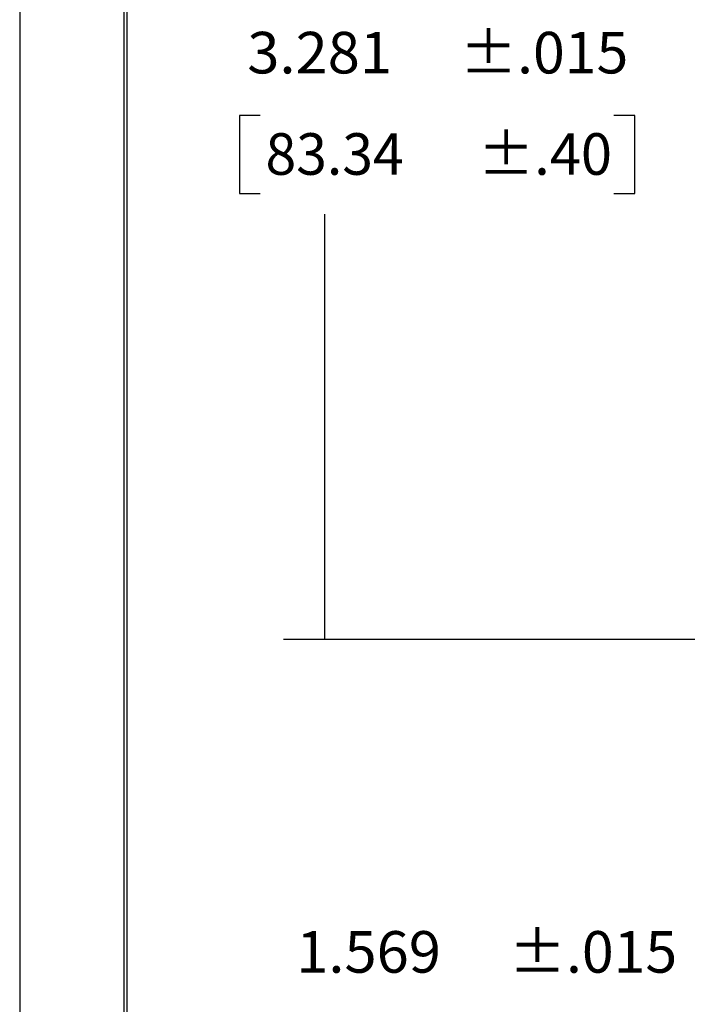
# Model space of a CAD drawing. Units: inches. Extents: x 0 to 17, y 0 to 11.
# Drawn here: x 0 to 2, y 4.1 to 7 of the extents above; entities that cross this region are included whole.
import ezdxf

# ---------------------------------------------------------------- set-up
doc = ezdxf.new("R2010")
doc.units = ezdxf.units.IN
doc.header["$MEASUREMENT"] = 0
doc.layers.add('border', color=7, linetype='CONTINUOUS')
doc.layers.add('dims', color=7, linetype='CONTINUOUS')
doc.styles.add('blockfont', font='simplex.shx')

msp = doc.modelspace()

# ---------------------------------------------------------------- linework, layer by layer
at = {"layer": 'border', "color": 7}
msp.add_line((0, 11), (0, 0), dxfattribs=at)
at = {"layer": 'border', "color": 7, "linetype": 'Continuous'}
for p, q in [((0.3125, 10.6875), (0.3125, 0.3125)), ((0.3225, 0.3225), (0.3225, 10.6775))]:
    msp.add_line(p, q, dxfattribs=at)
at = {"layer": 'dims', "color": 7, "linetype": 'Continuous'}
for p, q in [((0.6604, 6.7575), (0.6604, 6.5232)), ((0.7229, 6.7575), (0.6604, 6.7575)), ((1.8481, 6.7575), (1.7856, 6.7575)), ((1.8481, 6.5232), (1.8481, 6.7575)), ((0.6604, 6.5232), (0.7229, 6.5232)), ((1.7856, 6.5232), (1.8481, 6.5232)), ((0.9173, 5.1823), (0.9173, 6.4607)), ((3.0418, 5.1823), (0.7923, 5.1823))]:
    msp.add_line(p, q, dxfattribs=at)
at = {"layer": 'dims', "color": 7}
msp.add_solid([(0.9173, 5.1823), (0.8964, 5.3073), (0.9382, 5.3073), (0.9173, 5.1823)], dxfattribs=at)

# ---------------------------------------------------------------- texts
at = {"layer": 'dims', "color": 7, "style": 'blockfont'}
for s, width, p in [('%%P.015', 1.008, (1.3227, 6.8839)), ('3.281', 1.021, (0.6838, 6.8839)), ('83.34', 0.975, (0.7385, 6.5792)), ('%%P.40', 0.988, (1.3774, 6.5792)), ('1.569', 1.021, (0.8308, 4.1803)), ('±.015', 1.008, (1.4696, 4.1803))]:
    msp.add_text(s, height=0.125, dxfattribs=dict(at, width=width)).set_placement(p)

doc.saveas('drawing.dxf')
